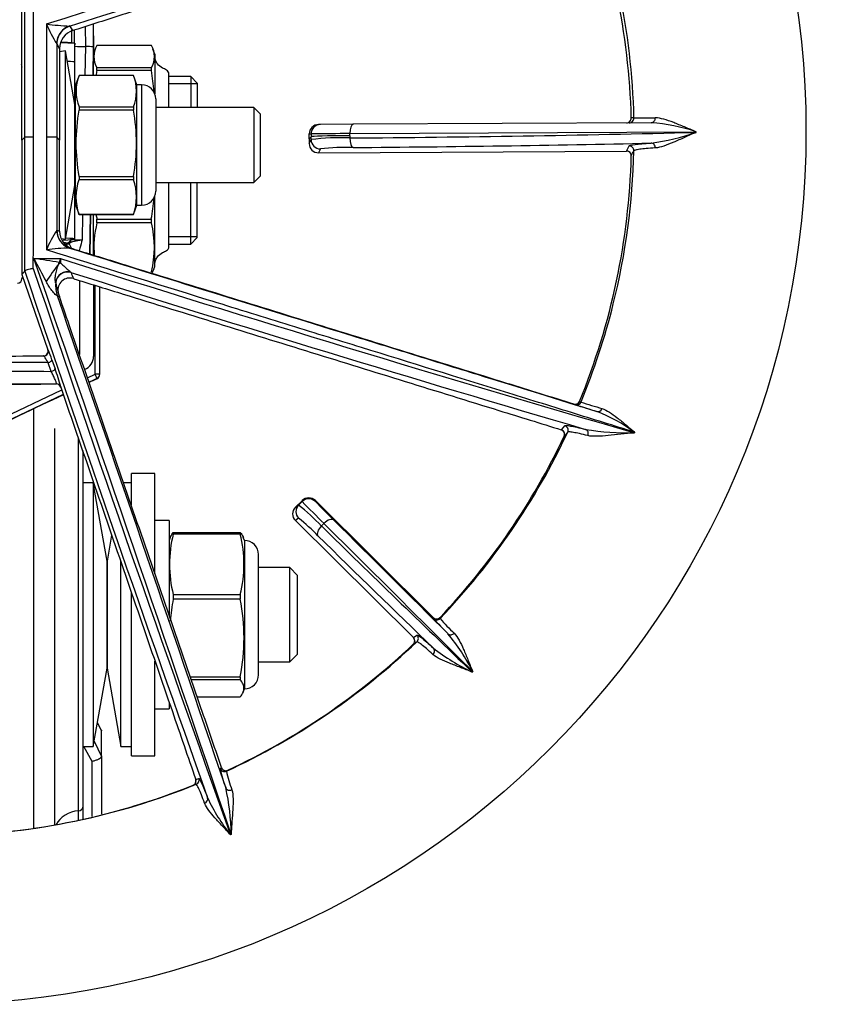
# Model space of a CAD drawing. Units: millimetres. Extents: x -26 to 420, y 0 to 522.
# Drawn here: x 357 to 366, y 125 to 136 of the extents above; entities that cross this region are included whole.
import ezdxf
from ezdxf.enums import TextEntityAlignment as Align

# ---------------------------------------------------------------- set-up
doc = ezdxf.new("R2010")
doc.units = ezdxf.units.MM
for name, color, linetype in [('2001110', 7, 'Continuous'), ('2001111', 7, 'Continuous'), ('2001112', 7, 'Continuous'), ('2001514', 7, 'Continuous'), ('2002213', 7, 'Continuous'), ('2003713', 7, 'Continuous'), ('2008634-2', 7, 'Continuous'), ('2009097-4', 7, 'Continuous'), ('2009098-1', 7, 'Continuous'), ('2009598', 7, 'Continuous'), ('22293-4', 7, 'Continuous'), ('44512-5', 7, 'Continuous'), ('44567-1', 7, 'Continuous'), ('62008', 7, 'Continuous'), ('62116', 7, 'Continuous'), ('63167', 7, 'Continuous'), ('Drawing', 7, 'Continuous')]:
    doc.layers.add(name, color=color, linetype=linetype)
doc.styles.add('SEACAD_arial_ttf', font='txt')
doc.styles.add('SEACAD_Solid_Edge_ANSI1_Symbols', font='semeca1.ttf')
doc.dimstyles.new('ISO', dxfattribs={"dimtxt": 3.5, "dimasz": 3.5, "dimexe": 1.75, "dimexo": 0, "dimgap": 1.75, "dimtad": 1, "dimdec": 0, "dimlfac": 10, "dimdsep": 46, "dimtxsty": 'SEACAD_arial_ttf', "dimblk1": '_SE_FILLED', "dimblk2": '_SE_FILLED', "dimsah": 1, "dimcen": 1.75, "dimazin": 0, "dimtfac": 1, "dimtdec": 0, "dimtmove": 0, "dimatfit": 3, "dimfxl": 0, "dimtolj": 1, "dimarcsym": 0})

# ---------------------------------------------------------------- blocks, each defined once
blk = doc.blocks.new('SE3')
at = {"layer": '2001110', "color": 7, "linetype": 'Continuous'}
for p, q in [((357.674, 135.093), (357.638, 134.993)), ((358.252, 135.092), (357.674, 135.092)), ((358.288, 134.993), (358.252, 135.093)), ((357.638, 133.713), (357.638, 134.993)), ((358.288, 133.713), (358.288, 134.993)), ((358.338, 134.993), (358.288, 134.993)), ((358.338, 134.993), (358.338, 133.713)), ((358.488, 134.843), (358.488, 133.863)), ((357.674, 134.758), (357.674, 134.723)), ((357.674, 134.758), (358.252, 134.758)), ((358.252, 134.723), (357.674, 134.723)), ((358.252, 134.758), (358.252, 134.723)), ((357.674, 134.02), (358.252, 134.02)), ((357.674, 134.02), (357.674, 133.984)), ((358.252, 133.984), (357.674, 133.984)), ((358.252, 134.02), (358.252, 133.984)), ((357.638, 133.713), (357.674, 133.614)), ((358.252, 133.614), (358.288, 133.713)), ((358.288, 133.713), (358.338, 133.713)), ((357.674, 133.615), (357.674, 133.614)), ((357.674, 133.615), (358.252, 133.615)), ((358.252, 133.614), (357.674, 133.614)), ((358.252, 133.615), (358.252, 133.614))]:
    blk.add_line(p, q, dxfattribs=at)
for centre, radius, start, end in [((358.089, 134.925), 0.447, 158.0399, 201.9601), ((357.837, 134.925), 0.447, 338.0399, 21.9601), ((358.338, 134.843), 0.15, 0, 90), ((359.564, 134.372), 1.923, 169.4596, 190.5404), ((356.361, 134.372), 1.923, 349.4596, 10.5404), ((358.182, 133.8), 0.541, 160.0535, 199.9465), ((357.743, 133.8), 0.541, 340.0535, 19.9465), ((358.338, 133.863), 0.15, 270, 360)]:
    blk.add_arc(centre, radius, start, end, dxfattribs=at)
at = {"layer": '2001111', "color": 7, "linetype": 'Continuous'}
for p, q in [((359.911, 129.864), (359.58, 129.864)), ((359.911, 128.864), (359.911, 129.864)), ((359.993, 129.782), (359.911, 129.864)), ((359.993, 128.946), (359.993, 129.782)), ((359.58, 128.864), (359.911, 128.864)), ((359.911, 128.864), (359.993, 128.946))]:
    blk.add_line(p, q, dxfattribs=at)
at = {"layer": '2001112', "color": 7, "linetype": 'Continuous'}
for p, q in [((358.675, 130.237), (359.386, 130.237)), ((358.675, 130.237), (358.675, 130.221)), ((359.386, 130.221), (358.675, 130.221)), ((359.386, 130.237), (359.386, 130.221)), ((358.642, 130.185), (358.63, 130.152)), ((359.43, 130.152), (359.418, 130.185)), ((359.43, 130.152), (359.43, 128.576)), ((359.58, 128.726), (359.58, 130.002)), ((358.675, 129.577), (358.675, 129.529)), ((358.675, 129.577), (359.386, 129.577)), ((359.386, 129.577), (359.386, 129.529)), ((359.386, 129.529), (358.675, 129.529)), ((358.855, 128.705), (359.386, 128.705)), ((359.386, 128.672), (358.867, 128.672)), ((359.386, 128.705), (359.386, 128.672)), ((359.418, 128.544), (359.43, 128.576)), ((358.929, 128.492), (359.386, 128.492))]:
    blk.add_line(p, q, dxfattribs=at)
for centre, radius, start, end in [((359.963, 129.899), 1.328, 165.9745, 194.0255), ((358.097, 129.899), 1.328, 345.9745, 14.0255), ((359.43, 130.002), 0.15, 0, 90), ((360.796, 129.117), 2.161, 169.011, 175.2195), ((357.265, 129.117), 2.161, 349.011, 10.989), ((359.43, 128.726), 0.15, 270, 360)]:
    blk.add_arc(centre, radius, start, end, dxfattribs=at)
for points, knots in [([(358.641, 130.182), (358.642, 130.185), (358.644, 130.189), (358.652, 130.207), (358.662, 130.222), (358.675, 130.237)], [0.696838, 0.696838, 0.696838, 0.696838, 0.75, 0.75, 1, 1, 1, 1]), ([(359.386, 130.237), (359.398, 130.222), (359.409, 130.207), (359.417, 130.189), (359.418, 130.185), (359.419, 130.182)], [0, 0, 0, 0, 0.25, 0.25, 0.3032448, 0.3032448, 0.3032448, 0.3032448]), ([(359.386, 128.492), (359.398, 128.507), (359.409, 128.522), (359.422, 128.552), (359.429, 128.582), (359.422, 128.612), (359.409, 128.642), (359.398, 128.657), (359.386, 128.672)], [0, 0, 0, 0, 0.25, 0.25, 0.5, 0.75, 0.75, 1, 1, 1, 1])]:
    blk.add_open_spline(points, degree=3, knots=knots, dxfattribs=at)
at = {"layer": '2001514', "color": 7, "linetype": 'Continuous'}
for p, q in [((358.23, 130.532), (358.23, 130.864)), ((358.48, 130.864), (358.23, 130.864)), ((358.48, 129.798), (358.48, 130.864)), ((358.23, 127.864), (358.23, 129.6)), ((358.48, 127.864), (358.48, 128.872)), ((358.23, 127.864), (358.48, 127.864))]:
    blk.add_line(p, q, dxfattribs=at)
at = {"layer": '2002213', "color": 7, "linetype": 'Continuous'}
for p, q in [((357.825, 130.764), (357.713, 130.764)), ((357.825, 130.764), (357.825, 127.964)), ((357.972, 129.932), (357.825, 130.764)), ((358.23, 130.764), (358.147, 130.764)), ((358.02, 130.209), (357.972, 129.932)), ((357.972, 129.932), (357.972, 128.797)), ((357.972, 128.797), (357.972, 129.932)), ((358.118, 127.964), (358.118, 129.93)), ((357.825, 127.964), (357.972, 128.797)), ((357.972, 128.797), (358.118, 127.964)), ((357.713, 127.964), (357.825, 127.964)), ((358.118, 127.964), (358.23, 127.964))]:
    blk.add_line(p, q, dxfattribs=at)
at = {"layer": '2003713', "color": 7, "linetype": 'Continuous'}
for p, q in [((357.638, 134.753), (357.63, 134.753)), ((359.53, 134.753), (358.488, 134.753)), ((359.53, 134.753), (359.53, 133.953)), ((359.598, 134.685), (359.53, 134.753)), ((359.598, 134.685), (359.598, 134.022)), ((359.53, 133.953), (359.598, 134.022)), ((357.63, 133.953), (357.638, 133.953)), ((358.488, 133.953), (359.53, 133.953))]:
    blk.add_line(p, q, dxfattribs=at)
at = {"layer": '2008634-2', "color": 7, "linetype": 'Continuous'}
for p, q in [((357.068, 134.403), (357.068, 135.837)), ((357.579, 135.617), (357.574, 135.617)), ((357.607, 135.568), (357.579, 135.617)), ((357.607, 135.568), (357.607, 135.568)), ((357.437, 135.429), (357.439, 135.426)), ((357.439, 135.426), (357.468, 135.375)), ((357.468, 135.375), (357.468, 135.377)), ((357.468, 135.375), (357.468, 134.406)), ((363.538, 134.64), (363.538, 134.64)), ((363.566, 134.64), (363.538, 134.64)), ((360.218, 134.571), (360.218, 134.571)), ((360.238, 134.571), (360.218, 134.571)), ((360.586, 134.573), (360.238, 134.571)), ((360.55, 134.474), (364.227, 134.494)), ((363.749, 134.59), (360.586, 134.573)), ((364.227, 134.488), (364.227, 134.494)), ((357.068, 134.403), (357.1, 134.436)), ((357.068, 134.403), (357.068, 132.978)), ((357.468, 134.406), (357.437, 134.436)), ((357.468, 133.439), (357.468, 134.406)), ((360.118, 134.471), (360.138, 134.471)), ((360.118, 134.47), (360.118, 134.471)), ((360.118, 134.42), (360.118, 134.47)), ((360.118, 134.42), (360.138, 134.441)), ((360.118, 134.42), (360.118, 134.371)), ((360.118, 134.37), (360.138, 134.411)), ((360.138, 134.471), (360.138, 134.441)), ((360.138, 134.411), (360.138, 134.441)), ((360.55, 134.451), (360.55, 134.474)), ((360.55, 134.451), (360.55, 134.428)), ((360.118, 134.371), (360.118, 134.37)), ((360.238, 134.311), (360.218, 134.271)), ((360.218, 134.271), (363.488, 134.289)), ((363.488, 134.289), (363.489, 134.289)), ((363.489, 134.289), (363.516, 134.343)), ((363.489, 134.289), (363.489, 134.289)), ((363.489, 134.289), (363.489, 134.289)), ((360.218, 134.271), (360.218, 134.271)), ((363.538, 134.238), (363.538, 134.238)), ((357.437, 133.445), (357.439, 133.447)), ((357.439, 133.447), (357.468, 133.439)), ((357.468, 133.439), (357.468, 133.438)), ((357.579, 133.257), (357.574, 133.258)), ((357.607, 133.249), (357.579, 133.257)), ((357.607, 133.249), (357.607, 133.249)), ((357.195, 133.148), (357.477, 133.148)), ((357.461, 133.093), (357.463, 133.107)), ((357.068, 132.978), (357.097, 133.012)), ((357.068, 132.978), (357.343, 132.179)), ((357.097, 133.012), (357.097, 133.012)), ((357.589, 133), (357.589, 132.999)), ((357.589, 132.999), (357.59, 132.998)), ((357.589, 132.999), (357.589, 132.999)), ((357.614, 132.934), (357.612, 132.934)), ((357.427, 132.889), (357.426, 132.89)), ((357.426, 132.89), (357.426, 132.889)), ((357.426, 132.889), (357.426, 132.889)), ((357.444, 132.75), (357.443, 132.75)), ((357.445, 132.747), (357.444, 132.75)), ((357.465, 132.747), (357.453, 132.791)), ((357.453, 132.791), (357.453, 132.791)), ((357.465, 132.747), (357.465, 132.744)), ((357.299, 132.113), (357.296, 132.113)), ((357.343, 132.179), (357.343, 132.179)), ((357.343, 132.179), (357.346, 132.179)), ((357.378, 131.946), (357.345, 132.041)), ((357.386, 132.071), (357.419, 131.976)), ((357.432, 131.815), (357.433, 131.817)), ((357.432, 131.815), (357.432, 131.815)), ((357.48, 131.783), (357.479, 131.781)), ((357.479, 131.781), (357.48, 131.781)), ((362.943, 131.595), (362.928, 131.601)), ((362.928, 131.601), (362.928, 131.601)), ((362.928, 131.601), (362.928, 131.601)), ((362.928, 131.601), (362.928, 131.601)), ((362.948, 131.599), (362.948, 131.599)), ((362.989, 131.63), (363.004, 131.624)), ((362.796, 131.329), (362.833, 131.371)), ((362.795, 131.328), (362.796, 131.328)), ((362.796, 131.328), (362.796, 131.329)), ((362.796, 131.329), (362.796, 131.329)), ((362.863, 131.303), (362.826, 131.26)), ((363.574, 131.303), (363.571, 131.296)), ((359.971, 130.504), (360.006, 130.529)), ((360.042, 130.575), (359.972, 130.505)), ((360.006, 130.529), (360.043, 130.565)), ((360.043, 130.576), (360.042, 130.575)), ((360.043, 130.565), (360.043, 130.576)), ((361.436, 129.334), (360.184, 130.576)), ((360.184, 130.576), (360.184, 130.566)), ((360.184, 130.576), (360.184, 130.576)), ((359.972, 130.505), (359.971, 130.504)), ((360.006, 130.388), (359.972, 130.364)), ((359.972, 130.364), (361.224, 129.122)), ((359.972, 130.364), (359.972, 130.364)), ((360.275, 130.333), (360.248, 130.307)), ((361.436, 129.334), (361.436, 129.334)), ((361.436, 129.333), (361.436, 129.334)), ((361.436, 129.322), (361.436, 129.334)), ((361.224, 129.122), (361.262, 129.148)), ((361.224, 129.122), (361.224, 129.121)), ((361.224, 129.121), (361.224, 129.122)), ((361.224, 129.122), (361.224, 129.122)), ((361.238, 129.083), (361.236, 129.074)), ((361.854, 128.76), (361.849, 128.755)), ((359.171, 127.731), (359.187, 127.741)), ((359.187, 127.741), (359.187, 127.741)), ((359.187, 127.741), (359.187, 127.741)), ((359.187, 127.741), (359.187, 127.741)), ((359.212, 127.713), (359.211, 127.713)), ((358.913, 127.614), (358.913, 127.613)), ((358.913, 127.613), (358.914, 127.614)), ((358.914, 127.614), (358.947, 127.625)), ((358.914, 127.614), (358.914, 127.614)), ((358.91, 127.576), (358.907, 127.57)), ((359.289, 127.028), (359.282, 127.026))]:
    blk.add_line(p, q, dxfattribs=at)
for centre, radius, start, end in [((277.169, 391.584), 268.204, 287.39027, 288.79374), ((277.193, 391.814), 268.511, 287.41917, 288.67534), ((-162.926, 134.151), 520.026, 0.03134, 0.18848), ((-152.917, 134.162), 510.109, 0.03096, 0.18807), ((1010.749, 134.239), 653.422, 179.877233, 179.982602), ((358.369, 136.039), 1.114, 201.0348, 213.2285), ((357.677, 138.093), 2.479, 261.9256, 267.625), ((357.669, 135.377), 0.201, 107.798, 179.8943), ((894.884, 134.348), 537.447, 179.88504, 179.99062), ((363.558, 177.502), 42.862, 270.0102, 270.3142), ((360.218, 134.47), 0.1, 90.2795, 179.7262), ((363.579, 132.502), 2.095, 71.992, 85.3476), ((-159.62, 134.717), 516.72, 359.81095, 359.96877), ((-149.709, 134.71), 506.9, 359.81137, 359.96915), ((1007.173, 134.634), 649.846, 180.017324, 180.123087), ((892.504, 134.523), 535.066, 180.00931, 180.11521), ((360.642, 97.62), 36.854, 90.1424, 90.7826), ((360.455, 131.801), 2.629, 87.9228, 96.9139), ((358.937, 348.406), 213.984, 270.43187, 271.41648), ((363.452, 136.667), 2.313, 277.3727, 289.5656), ((360.217, 134.37), 0.0995, 180.361, 270.2792), ((360.51, 132.133), 2.195, 88.0086, 97.1224), ((358.857, 358.962), 224.642, 270.44112, 271.24791), ((363.489, 134.239), 0.05, 25.9436, 89.7187), ((327.754, 152.613), 40.226, 332.8198, 332.9053), ((363.515, 134.255), 0.0189, 11.0816, 48.709), ((363.507, 134.243), 0.0311, 350.8784, 31.3062), ((358.236, 132.897), 0.969, 145.5538, 159.3961), ((357.666, 133.439), 0.198, 180.2535, 252.7669), ((357.589, 131.565), 1.693, 90.5045, 98.8443), ((-376.556, -121.23), 776.595, 18.643318, 19.120509), ((452.034, 183.182), 107.228, 207.81485, 207.96307), ((352.081, 99.44), 34.094, 80.9176, 81.3729), ((358.155, 132.901), 0.722, 159.9733, 163.458), ((434.783, 376.58), 255.412, 252.38173, 253.81058), ((358.489, 133.166), 1.013, 180.9817, 183.4776), ((705.349, 250.846), 367.551, 198.69391, 199.68684), ((737.26, 261.848), 401.4, 198.7213, 199.56645), ((357.575, 132.815), 0.125, 72.7757, 191.2022), ((441.373, 397.888), 277.824, 252.44785, 253.62583), ((357.98, 133.108), 0.405, 195.7201, 205.4537), ((357.943, 132.973), 0.523, 189.2636, 200.4119), ((-366.616, -117.965), 766.238, 18.686275, 19.099052), ((357.459, 132.777), 0.0338, 245.9613, 281.1105), ((356.09, 597.122), 465.011, 270.00346, 270.149), ((357.296, 132.163), 0.0498, 270.1896, 18.8334), ((356.447, 131.785), 0.982, 16.9518, 23.63), ((355.926, -474.714), 606.757, 89.865954, 89.981885), ((355.919, -547.51), 679.457, 89.87693, 89.983225), ((355.044, 131.112), 2.527, 15.4038, 19.9865), ((356.083, 623.701), 491.886, 270.00405, 270.15726), ((356.089, 654.983), 523.17, 270.00318, 270.14711), ((357.432, 131.765), 0.0497, 19.0526, 90.125), ((362.943, 131.648), 0.0496, 253.9853, 276.2266), ((370.386, 154.986), 24.547, 252.3505, 252.9089), ((368.508, 148.873), 18.107, 252.3045, 253.0431), ((362.485, 129.798), 1.857, 54.124, 68.3139), ((362.781, 131.28), 0.05, 13.4168, 72.2071), ((363.498, 133.955), 2.66, 260.3537, 271.5763), ((358.671, 128.835), 2.156, 43.0278, 51.7635), ((360.113, 130.505), 0.1, 45.2364, 134.9076), ((360.113, 130.495), 0.1, 45.3247, 134.9922), ((377.203, 147.501), 24.11, 224.6237, 225.4036), ((367.698, 137.84), 10.458, 224.0682, 225.5896), ((360.041, 130.434), 0.0993, 135.1408, 225.1695), ((358.907, 128.98), 1.786, 43.1162, 52.0438), ((-512.25, -747.175), 1237.465, 45.059934, 45.163154), ((-588.733, -824.081), 1346.027, 45.087906, 45.160663), ((510.778, 284.128), 215.222, 225.61945, 226.21301), ((519.901, 293.423), 228.347, 225.62668, 226.0556), ((361.471, 129.369), 0.05, 225.3249, 253.663), ((361.471, 129.369), 0.05, 225.3343, 234.9337), ((361.471, 129.358), 0.05, 225.3249, 316.3311), ((363.93, 131.587), 3.368, 222.2423, 226.0169), ((361.471, 129.369), 0.05, 253.663, 316.5423), ((361.468, 129.35), 0.0307, 249.494, 274.9243), ((361.472, 129.366), 0.0464, 267.3685, 318.1539), ((359.539, 129.251), 1.97, 2.1062, 2.443), ((364.193, 131.763), 3.629, 222.2596, 225.6783), ((359.995, 127.831), 2.078, 26.5486, 39.8472), ((348.971, 146.96), 21.699, 304.3743, 304.4969), ((361.188, 129.086), 0.05, 359.5189, 44.7078), ((362.808, 130.772), 2.233, 232.1168, 244.5677), ((360.477, 128.004), 1.334, 191.7911, 200.9319), ((359.234, 127.757), 0.05, 199.2117, 219.0364), ((359.229, 127.753), 0.0438, 212.127, 245.6246), ((357.636, 130.233), 2.995, 302.3528, 302.7091), ((360.732, 128.024), 1.527, 192.1537, 199.9472), ((358.866, 127.597), 0.05, 345.2546, 18.5758), ((354.219, 141.285), 14.505, 288.7646, 288.9043), ((356.959, 127.012), 2.33, 0.3974, 12.7675), ((360.837, 128.261), 1.986, 205.0917, 218.4538)]:
    blk.add_arc(centre, radius, start, end, dxfattribs=at)
blk.add_ellipse((356.118, 134.5), major_axis=(9.275, 0), ratio=0.999848, dxfattribs=at)
for centre, major_axis, ratio, start_param, end_param in [((356.118, 134.439), (7.423, 0), 0.999848, 0.027095, 0.388156), ((356.118, 134.439), (7.423, 0), 0.999848, 0.027089, 0.388163), ((356.118, 134.466), (7.45, 0), 0.999848, 0.023401, 0.391468), ((357.634, 135.426), (-0.023, 0.199), 0.98316, 0.515256, 1.443275), ((357.638, 135.426), (-0.173, -0.1), 0.999389, 4.491943, 5.391617), ((357.634, 135.426), (-0.023, 0.199), 0.98316, 0.187795, 0.515256), ((357.638, 135.426), (-0.173, -0.1), 0.999389, 5.391617, 5.75877), ((363.488, 134.639), (0.0003, -0.05), 0.999856, 0, 1.592672), ((363.488, 134.639), (0.0003, -0.05), 0.999839, 0.000015, 1.592086), ((363.516, 134.639), (0.0003, -0.05), 0.99984, 0.000015, 1.5884), ((363.749, 134.64), (0.0003, -0.05), 0.886178, 0, 1.57624), ((360.238, 134.471), (-0.0005, 0.1), 0.999848, 0.000015, 1.56505), ((360.587, 134.473), (-0.0005, 0.1), 0.366322, 0, 1.554438), ((357.2, 134.436), (-0.1, 0), 0.017452, 4.801226, 6.265732), ((357.337, 134.436), (-0.1, 0), 0.017452, 3.159046, 4.812541), ((360.788, 134.441), (-0.65, 0), 0.017452, 5.08748, 6.265732), ((360.238, 134.411), (0.0894, -0.0448), 0.999242, 3.606375, 5.17141), ((360.587, 134.426), (0.0008, -0.1), 0.366277, 4.691233, 6.245671), ((356.118, 134.466), (7.45, 0), 0.999848, 6.038989, 6.259784), ((363.488, 134.239), (-0.045, -0.0218), 0.999243, 3.350698, 4.25534), ((363.488, 134.239), (-0.0444, 0.0229), 0.999234, 3.590225, 5.182296), ((363.516, 134.293), (-0.0445, 0.0228), 0.999235, 3.592416, 5.180801), ((363.749, 134.323), (-0.0031, 0.0499), 0.885727, 4.631694, 6.207934), ((356.118, 134.439), (7.423, 0), 0.999848, 5.895029, 6.25609), ((356.118, 134.439), (7.423, 0), 0.999848, 5.895023, 6.256097), ((363.488, 134.239), (-0.045, -0.0218), 0.999243, 3.141281, 3.350698), ((357.638, 133.448), (-0.051, -0.193), 0.999838, 4.972907, 6.000212), ((357.634, 133.449), (-0.058, -0.191), 0.981823, 5.023586, 5.768469), ((357.634, 133.449), (-0.058, -0.191), 0.981823, 5.768469, 6.279066), ((357.638, 133.448), (-0.051, -0.193), 0.999838, 6.000212, 6.239734), ((357.433, 132.998), (-0.206, -0.283), 0.098056, 4.443699, 5.126177), ((357.451, 133.059), (0.118, 0.041), 0.232099, 1.231702, 1.405746), ((357.45, 133.07), (0.124, -0.014), 0.303903, 1.370023, 1.496603), ((357.551, 132.88), (-0.0839, -0.0926), 0.996607, 3.568268, 5.373828), ((357.55, 132.881), (-0.095, -0.0813), 0.99438, 3.693118, 5.502453), ((357.55, 132.881), (-0.0945, -0.0818), 0.992326, 3.687341, 5.498574), ((357.551, 132.879), (-0.12, -0.035), 0.999154, 4.117288, 5.920006), ((357.774, 132.865), (-0.321, -0.139), 0.987027, 5.800585, 6.21014), ((357.774, 132.866), (-0.312, -0.158), 0.985582, 5.74059, 6.149799), ((357.776, 132.862), (-0.122, -0.328), 0.999885, 4.989392, 5.402393), ((356.118, 134.466), (7.45, 0), 0.999848, 5.891718, 6.038989), ((357.299, 132.163), (0.0001, -0.05), 0.999706, 0.000002, 1.891989), ((357.339, 132.055), (0.0473, 0.0163), 0.313453, 4.750627, 6.258955), ((357.371, 131.96), (0.0473, 0.0163), 0.313666, 4.749015, 6.258953), ((357.433, 131.767), (-0.047, 0.0169), 0.999313, 3.811395, 5.055386), ((362.943, 131.649), (-0.0182, -0.0466), 0.999941, 0.071992, 0.479821), ((362.958, 131.643), (-0.0182, -0.0466), 0.999942, 0.072344, 1.551555), ((362.943, 131.649), (-0.0182, -0.0466), 0.999941, 0.479821, 1.554507), ((363.186, 131.571), (-0.0149, -0.0477), 0.882802, 0.001661, 1.48448), ((362.818, 131.324), (0.0378, -0.0327), 0.999315, 0.274724, 1.972627), ((356.118, 134.439), (7.423, 0), 0.999848, 5.524885, 5.84051), ((356.118, 134.439), (7.423, 0), 0.999848, 5.524878, 5.840517), ((356.118, 134.466), (7.45, 0), 0.999848, 5.521191, 5.844634), ((362.78, 131.281), (0.0377, -0.0328), 0.999314, 0.912151, 1.974675), ((362.78, 131.281), (-0.0486, -0.0116), 0.999207, 3.181013, 4.167909), ((362.78, 131.281), (0.0377, -0.0328), 0.999314, 0.272657, 0.912151), ((362.78, 131.281), (-0.0486, -0.0116), 0.999207, 3.142167, 3.181013), ((363.037, 131.285), (-0.0121, -0.0485), 0.891558, 1.395034, 3.066314), ((360.077, 130.458), (-0.0577, 0.0817), 0.999546, 0.170454, 1.735472), ((360.309, 130.298), (0.0705, 0.0709), 0.495098, 0.005805, 1.560242), ((360.282, 130.271), (0.0699, 0.0715), 0.495008, 1.552944, 3.107381), ((361.471, 129.369), (0.0286, 0.041), 0.999557, 2.971405, 3.13884), ((361.626, 129.198), (-0.0355, -0.0352), 0.891829, 0.011149, 1.587388), ((356.118, 134.466), (7.45, 0), 0.999848, 5.144719, 5.474388), ((361.188, 129.087), (0.0282, -0.0413), 0.999544, 0.158937, 0.716769), ((361.188, 129.087), (0.0282, -0.0413), 0.999544, 0.716769, 1.751009), ((361.188, 129.087), (-0.05, 0.0005), 0.999124, 3.141884, 3.931142), ((361.188, 129.087), (-0.05, 0.0005), 0.999124, 3.077356, 3.141884), ((361.227, 129.113), (0.0283, -0.0412), 0.999544, 0.160486, 1.748871), ((356.118, 134.439), (7.423, 0), 0.999848, 5.14872, 5.470694), ((356.118, 134.439), (7.423, 0), 0.999848, 5.148713, 5.470701), ((361.402, 128.974), (-0.0334, -0.0372), 0.891511, 1.499697, 3.075937), ((359.218, 127.748), (-0.0268, 0.0422), 0.999928, 1.339984, 3.00775), ((359.234, 127.757), (-0.0271, 0.042), 0.999927, 1.333736, 2.106936), ((359.234, 127.757), (0.0388, 0.0316), 0.999411, 2.79316, 3.139852), ((359.234, 127.757), (-0.0271, 0.042), 0.999927, 2.106936, 3.005494), ((358.866, 127.598), (0.0161, -0.0473), 0.999735, 0.628419, 1.56728), ((358.866, 127.598), (-0.0484, 0.0127), 0.999122, 3.141569, 3.722775), ((358.9, 127.609), (0.0162, -0.0473), 0.999735, 0.055659, 1.564843), ((356.118, 134.466), (7.45, 0), 0.999848, 4.73579, 5.097769), ((356.118, 134.439), (7.423, 0), 0.999848, 4.739478, 5.094363), ((356.118, 134.439), (7.423, 0), 0.999848, 4.977561, 5.094356), ((358.866, 127.598), (0.0161, -0.0473), 0.999735, 0.054691, 0.628419), ((358.866, 127.598), (-0.0484, 0.0127), 0.999122, 2.927526, 3.141569), ((359.278, 127.544), (-0.0476, -0.0153), 0.896309, 0.026416, 1.671435), ((358.992, 127.403), (0.0466, 0.018), 0.889663, 4.724469, 6.232781)]:
    blk.add_ellipse(centre, major_axis=major_axis, ratio=ratio, start_param=start_param, end_param=end_param, dxfattribs=at)
for points, knots in [([(362.928, 137.276), (362.691, 137.2), (362.454, 137.124), (361.544, 136.832), (360.869, 136.615), (359.857, 136.29), (359.52, 136.182), (358.844, 135.965), (358.507, 135.856), (358, 135.694), (357.83, 135.639), (357.643, 135.579), (357.625, 135.574), (357.607, 135.568)], [0, 0, 0, 0, 0.133527, 0.133527, 0.514157, 0.514157, 0.704473, 0.704473, 0.894788, 0.894788, 0.989945, 0.989945, 1, 1, 1, 1]), ([(364.227, 134.494), (364.205, 134.503), (364.184, 134.512), (364.143, 134.528), (364.122, 134.537), (364.063, 134.561), (364.025, 134.577), (363.952, 134.605), (363.917, 134.617), (363.852, 134.635), (363.822, 134.641), (363.793, 134.641)], [0, 0, 0, 0, 0.125, 0.125, 0.25, 0.25, 0.5, 0.5, 0.75, 0.75, 1, 1, 1, 1]), ([(364.227, 134.488), (364.205, 134.478), (364.184, 134.469), (364.143, 134.451), (364.122, 134.442), (364.063, 134.415), (364.025, 134.398), (363.952, 134.367), (363.917, 134.353), (363.852, 134.331), (363.822, 134.324), (363.793, 134.322)], [0, 0, 0, 0, 0.125, 0.125, 0.25, 0.25, 0.5, 0.5, 0.75, 0.75, 1, 1, 1, 1]), ([(363.516, 134.343), (363.519, 134.348), (363.54, 134.353), (363.598, 134.361), (363.622, 134.364), (363.679, 134.369), (363.712, 134.371), (363.749, 134.373)], [0, 0, 0, 0, 0.5, 0.5, 0.75, 0.75, 1, 1, 1, 1]), ([(363.793, 134.322), (363.757, 134.32), (363.725, 134.317), (363.67, 134.312), (363.647, 134.31), (363.608, 134.305), (363.594, 134.302), (363.573, 134.297), (363.567, 134.294), (363.566, 134.291)], [0, 0, 0, 0, 0.25, 0.25, 0.5, 0.5, 0.75, 0.75, 1, 1, 1, 1]), ([(363.574, 131.303), (363.357, 131.37), (363.133, 131.439), (362.787, 131.547), (362.67, 131.583), (362.433, 131.656), (362.313, 131.693), (361.708, 131.881), (361.201, 132.038), (360.541, 132.243), (360.407, 132.284), (360.138, 132.368), (360.001, 132.41), (359.591, 132.537), (359.315, 132.623), (358.479, 132.882), (357.909, 133.058), (357.329, 133.238)], [0, 0, 0, 0, 0.125, 0.125, 0.1875, 0.1875, 0.25, 0.25, 0.5, 0.5, 0.5625, 0.5625, 0.625, 0.625, 0.75, 0.75, 1, 1, 1, 1]), ([(357.574, 133.258), (358.088, 133.099), (358.591, 132.943), (359.574, 132.638), (360.055, 132.489), (360.761, 132.271), (360.994, 132.199), (361.338, 132.092), (361.452, 132.056), (361.679, 131.986), (361.791, 131.952), (362.344, 131.78), (362.768, 131.649), (363.172, 131.523)], [0, 0, 0, 0, 0.25, 0.25, 0.5, 0.5, 0.625, 0.625, 0.6875, 0.6875, 0.75, 0.75, 1, 1, 1, 1]), ([(362.928, 131.601), (362.691, 131.674), (362.454, 131.748), (361.544, 132.03), (360.869, 132.239), (359.857, 132.552), (359.52, 132.657), (358.844, 132.866), (358.507, 132.97), (358, 133.128), (357.83, 133.18), (357.643, 133.238), (357.625, 133.244), (357.607, 133.249)], [0, 0, 0, 0, 0.133527, 0.133527, 0.514157, 0.514157, 0.704473, 0.704473, 0.894788, 0.894788, 0.989945, 0.989945, 1, 1, 1, 1]), ([(357.189, 133.041), (357.183, 133.04), (357.176, 133.039), (357.165, 133.037), (357.159, 133.036), (357.143, 133.032), (357.133, 133.029), (357.116, 133.024), (357.109, 133.021), (357.1, 133.016), (357.098, 133.014), (357.097, 133.012)], [0, 0, 0, 0, 0.125, 0.125, 0.25, 0.25, 0.5, 0.5, 0.75, 0.75, 1, 1, 1, 1]), ([(357.426, 132.889), (357.425, 132.889), (357.425, 132.891), (357.423, 132.896), (357.423, 132.899), (357.421, 132.911), (357.42, 132.921), (357.421, 132.939), (357.421, 132.949), (357.424, 132.967), (357.425, 132.977), (357.431, 133.005), (357.436, 133.023), (357.447, 133.059), (357.453, 133.076), (357.461, 133.093)], [0, 0, 0, 0, 0.0625, 0.0625, 0.125, 0.125, 0.25, 0.25, 0.375, 0.375, 0.5, 0.5, 0.75, 0.75, 1, 1, 1, 1]), ([(357.482, 133.099), (357.491, 133.088), (357.501, 133.078), (357.521, 133.059), (357.532, 133.05), (357.552, 133.032), (357.563, 133.023), (357.576, 133.011), (357.58, 133.008), (357.587, 133.002), (357.589, 133), (357.589, 133)], [0, 0, 0, 0, 0.25, 0.25, 0.5, 0.5, 0.75, 0.75, 0.875, 0.875, 1, 1, 1, 1]), ([(357.614, 132.934), (357.624, 132.931), (357.633, 132.928), (357.81, 132.873), (357.977, 132.821), (358.478, 132.666), (358.811, 132.563), (359.476, 132.356), (359.808, 132.253), (360.805, 131.945), (361.469, 131.739), (362.354, 131.465), (362.575, 131.397), (362.795, 131.328)], [0, 0, 0, 0, 0.005571, 0.005571, 0.101831, 0.101831, 0.294353, 0.294353, 0.486875, 0.486875, 0.871919, 0.871919, 1, 1, 1, 1]), ([(357.443, 132.75), (357.443, 132.751), (357.441, 132.752), (357.433, 132.756), (357.428, 132.76), (357.416, 132.771), (357.409, 132.778), (357.397, 132.792), (357.391, 132.799), (357.374, 132.822), (357.364, 132.838), (357.343, 132.87), (357.334, 132.886), (357.325, 132.903)], [0, 0, 0, 0, 0.125, 0.125, 0.25, 0.25, 0.375, 0.375, 0.5, 0.5, 0.75, 0.75, 1, 1, 1, 1]), ([(359.187, 127.741), (359.109, 127.967), (359.031, 128.193), (358.726, 129.08), (358.499, 129.741), (358.158, 130.733), (358.044, 131.064), (357.816, 131.726), (357.702, 132.057), (357.547, 132.507), (357.506, 132.626), (357.465, 132.744)], [0, 0, 0, 0, 0.135561, 0.135561, 0.532314, 0.532314, 0.730691, 0.730691, 0.929068, 0.929068, 1, 1, 1, 1]), ([(357.345, 132.041), (357.34, 132.051), (357.335, 132.06), (357.325, 132.077), (357.32, 132.085), (357.312, 132.098), (357.308, 132.103), (357.302, 132.111), (357.3, 132.113), (357.299, 132.113)], [0, 0, 0, 0, 0.25, 0.25, 0.5, 0.5, 0.75, 0.75, 1, 1, 1, 1]), ([(357.433, 131.817), (357.434, 131.818), (357.434, 131.819), (357.434, 131.823), (357.433, 131.826), (357.429, 131.838), (357.425, 131.849), (357.414, 131.875), (357.407, 131.889), (357.393, 131.918), (357.386, 131.932), (357.378, 131.946)], [0, 0, 0, 0, 0.125, 0.125, 0.25, 0.25, 0.5, 0.5, 0.75, 0.75, 1, 1, 1, 1]), ([(357.48, 131.781), (357.528, 131.64), (357.577, 131.498), (357.741, 131.021), (357.857, 130.685), (358.203, 129.678), (358.434, 129.006), (358.748, 128.094), (358.831, 127.854), (358.913, 127.614)], [0, 0, 0, 0, 0.101688, 0.101688, 0.343479, 0.343479, 0.827062, 0.827062, 1, 1, 1, 1]), ([(363.227, 131.554), (363.253, 131.546), (363.279, 131.532), (363.333, 131.499), (363.361, 131.478), (363.418, 131.434), (363.447, 131.409), (363.493, 131.371), (363.509, 131.357), (363.541, 131.33), (363.557, 131.316), (363.574, 131.303)], [0, 0, 0, 0, 0.25, 0.25, 0.5, 0.5, 0.75, 0.75, 0.875, 0.875, 1, 1, 1, 1]), ([(362.833, 131.371), (362.837, 131.376), (362.857, 131.375), (362.912, 131.365), (362.934, 131.361), (362.987, 131.349), (363.018, 131.341), (363.052, 131.333)], [0, 0, 0, 0, 0.5, 0.5, 0.75, 0.75, 1, 1, 1, 1]), ([(363.077, 131.266), (363.01, 131.283), (362.959, 131.294), (362.905, 131.303), (362.891, 131.305), (362.871, 131.306), (362.865, 131.305), (362.863, 131.303)], [0, 0, 0, 0, 0.5, 0.5, 0.75, 0.75, 1, 1, 1, 1]), ([(363.571, 131.296), (363.546, 131.294), (363.522, 131.292), (363.473, 131.287), (363.45, 131.284), (363.381, 131.277), (363.336, 131.272), (363.252, 131.263), (363.212, 131.26), (363.139, 131.258), (363.106, 131.259), (363.077, 131.266)], [0, 0, 0, 0, 0.125, 0.125, 0.25, 0.25, 0.5, 0.5, 0.75, 0.75, 1, 1, 1, 1]), ([(361.658, 129.167), (361.677, 129.148), (361.694, 129.122), (361.726, 129.064), (361.742, 129.031), (361.772, 128.96), (361.788, 128.923), (361.812, 128.864), (361.82, 128.843), (361.837, 128.802), (361.845, 128.781), (361.854, 128.76)], [0, 0, 0, 0, 0.25, 0.25, 0.5, 0.5, 0.75, 0.75, 0.875, 0.875, 1, 1, 1, 1]), ([(361.432, 128.942), (361.406, 128.965), (361.383, 128.986), (361.342, 129.021), (361.325, 129.035), (361.296, 129.058), (361.285, 129.066), (361.268, 129.076), (361.263, 129.078), (361.261, 129.077)], [0, 0, 0, 0, 0.25, 0.25, 0.5, 0.5, 0.75, 0.75, 1, 1, 1, 1]), ([(361.262, 129.148), (361.266, 129.151), (361.283, 129.14), (361.327, 129.106), (361.345, 129.091), (361.386, 129.055), (361.41, 129.034), (361.437, 129.01)], [0, 0, 0, 0, 0.5, 0.5, 0.75, 0.75, 1, 1, 1, 1]), ([(361.849, 128.755), (361.828, 128.764), (361.807, 128.772), (361.765, 128.788), (361.744, 128.796), (361.684, 128.819), (361.646, 128.834), (361.573, 128.863), (361.54, 128.877), (361.48, 128.908), (361.453, 128.923), (361.432, 128.942)], [0, 0, 0, 0, 0.125, 0.125, 0.25, 0.25, 0.5, 0.5, 0.75, 0.75, 1, 1, 1, 1]), ([(358.947, 127.625), (358.95, 127.627), (358.96, 127.61), (358.983, 127.558), (358.992, 127.536), (359.014, 127.484), (359.026, 127.453), (359.039, 127.419)], [0, 0, 0, 0, 0.5, 0.5, 0.75, 0.75, 1, 1, 1, 1]), ([(359.008, 127.361), (358.995, 127.395), (358.983, 127.425), (358.963, 127.476), (358.954, 127.497), (358.939, 127.531), (358.933, 127.543), (358.923, 127.56), (358.92, 127.564), (358.918, 127.563)], [0, 0, 0, 0, 0.25, 0.25, 0.5, 0.5, 0.75, 0.75, 1, 1, 1, 1]), ([(359.297, 127.503), (359.305, 127.476), (359.308, 127.444), (359.31, 127.374), (359.309, 127.336), (359.304, 127.255), (359.301, 127.213), (359.296, 127.146), (359.294, 127.123), (359.291, 127.076), (359.29, 127.053), (359.289, 127.028)], [0, 0, 0, 0, 0.25, 0.25, 0.5, 0.5, 0.75, 0.75, 0.875, 0.875, 1, 1, 1, 1]), ([(359.282, 127.026), (359.267, 127.042), (359.253, 127.058), (359.224, 127.089), (359.21, 127.104), (359.168, 127.149), (359.142, 127.178), (359.093, 127.233), (359.071, 127.26), (359.033, 127.311), (359.018, 127.336), (359.008, 127.361)], [0, 0, 0, 0, 0.125, 0.125, 0.25, 0.25, 0.5, 0.5, 0.75, 0.75, 1, 1, 1, 1])]:
    blk.add_open_spline(points, degree=3, knots=knots, dxfattribs=at)
at = {"layer": '2009097-4', "color": 7, "linetype": 'Continuous'}
for p, q in [((357.599, 135.438), (357.597, 135.577)), ((357.627, 135.436), (357.625, 135.573)), ((357.738, 135.61), (357.742, 135.398)), ((357.824, 135.637), (357.828, 135.396)), ((357.628, 135.433), (357.628, 135.418)), ((357.742, 135.398), (357.737, 135.092)), ((357.828, 135.396), (357.822, 135.092)), ((357.823, 135.092), (357.828, 135.393)), ((357.828, 135.396), (357.828, 135.393)), ((357.711, 133.614), (357.706, 133.347)), ((357.797, 133.614), (357.789, 133.193)), ((357.789, 133.193), (357.797, 133.614)), ((357.528, 133.301), (357.543, 133.301)), ((357.542, 133.301), (357.542, 133.312)), ((357.543, 133.286), (357.543, 133.301)), ((357.595, 133.257), (357.568, 133.307)), ((357.074, 132.995), (357.068, 132.995)), ((357.068, 132.994), (357.082, 132.994))]:
    blk.add_line(p, q, dxfattribs=at)
for centre, radius, start, end in [((356.128, 91.154), 44.305, 88.0598, 88.2479), ((357.721, 136.699), 1.301, 265.9007, 270.9382), ((357.758, 134.423), 0.975, 85.9, 90.939), ((357.542, 133.362), 0.05, 269.9957, 358.9955), ((357.68, 134.387), 1.041, 266.4957, 271.4217), ((357.496, 132.439), 0.874, 87.0005, 88.6345), ((357.543, 133.356), 0.0556, 270.114, 296.7621)]:
    blk.add_arc(centre, radius, start, end, dxfattribs=at)
blk.add_ellipse((357.542, 133.351), major_axis=(0.05, 0), ratio=0.999848, start_param=4.712389, end_param=6.221963, dxfattribs=at)
for points, knots in [([(357.568, 133.307), (357.571, 133.308), (357.574, 133.31), (357.579, 133.313), (357.582, 133.315), (357.588, 133.319), (357.592, 133.321), (357.605, 133.327), (357.614, 133.33), (357.635, 133.335), (357.648, 133.337), (357.675, 133.342), (357.69, 133.344), (357.706, 133.347)], [0, 0, 0, 0, 0.0625, 0.0625, 0.125, 0.125, 0.25, 0.25, 0.5, 0.5, 0.75, 0.75, 1, 1, 1, 1]), ([(357.706, 133.347), (357.7, 133.317), (357.692, 133.286), (357.679, 133.247), (357.676, 133.238), (357.672, 133.229)], [0, 0, 0, 0, 0.5, 0.5, 0.6580167, 0.6580167, 0.6580167, 0.6580167])]:
    blk.add_open_spline(points, degree=3, knots=knots, dxfattribs=at)
at = {"layer": '2009098-1', "color": 7, "linetype": 'Continuous'}
for p, q in [((357.628, 134.795), (357.628, 135.233)), ((357.628, 133.354), (357.628, 133.911)), ((357.068, 132.946), (357.068, 132.934))]:
    blk.add_line(p, q, dxfattribs=at)
blk.add_arc((357.018, 132.934), 0.05, 273.0063, 0.0018, dxfattribs=at)
for centre, major_axis, ratio, start_param, end_param in [((356.128, 135.233), (-1.5, 0), 0.017452, 3.141593, 3.466893), ((357.02, 135.181), (-0.0158, -0.0474), 0.998093, 1.892127, 2.443659), ((356.128, 133.354), (-1.5, 0), 0.017452, 2.734343, 3.502572)]:
    blk.add_ellipse(centre, major_axis=major_axis, ratio=ratio, start_param=start_param, end_param=end_param, dxfattribs=at)
at = {"layer": '2009598', "color": 7, "linetype": 'Continuous'}
blk.add_line((357.628, 135.233), (357.628, 135.433), dxfattribs=at)
for centre, end_param in [((356.128, 135.433), 3.571763), ((356.128, 135.233), 3.466893)]:
    blk.add_ellipse(centre, major_axis=(-1.5, 0), ratio=0.017452, start_param=3.141593, end_param=end_param, dxfattribs=at)
at = {"layer": '22293-4', "color": 7, "linetype": 'Continuous'}
for p, q in [((357.844, 131.919), (357.844, 132.863)), ((357.893, 132.847), (357.893, 131.918)), ((357.763, 131.88), (357.844, 131.919)), ((357.893, 131.918), (357.893, 131.915)), ((357.864, 131.873), (357.779, 131.832)), ((357.863, 131.869), (357.864, 131.87)), ((357.864, 131.87), (357.864, 131.873)), ((356.542, 131.3), (357.49, 131.751)), ((357.506, 131.703), (356.563, 131.254)), ((357.189, 131.549), (357.189, 127.094)), ((357.413, 131.342), (357.413, 127.131)), ((357.67, 127.282), (357.67, 131.238)), ((357.713, 131.108), (357.713, 127.321)), ((357.91, 128.142), (357.87, 128.22)), ((357.913, 128.131), (357.869, 128.217)), ((357.913, 127.865), (357.913, 128.131)), ((357.835, 128.022), (357.912, 127.858)), ((357.813, 127.806), (357.724, 127.964)), ((357.813, 127.221), (357.813, 127.806)), ((357.912, 127.858), (357.913, 127.865)), ((357.913, 127.865), (357.913, 127.245)), ((357.67, 127.181), (357.67, 127.282)), ((357.713, 127.321), (357.713, 127.19))]:
    blk.add_line(p, q, dxfattribs=at)
for centre, major_axis, ratio, start_param, end_param in [((357.843, 131.918), (-0.05, 0), 0.017452, 3.141593, 4.694936), ((357.843, 131.918), (-0.0215, 0.0452), 0.023257, 3.157355, 4.720649), ((357.843, 131.918), (0.05, 0), 0.999848, 5.156766, 6.283185), ((357.843, 131.915), (0.05, 0), 0.999848, 5.156766, 6.283185), ((354.252, 129.973), (21.679, 10.321), 0.006746, 1.400247, 1.404118), ((354.252, 129.973), (21.679, 10.321), 0.006746, 1.416823, 1.460805), ((357.713, 127.04), (-0.306, 0), 0.799963, 4.853458, 5.888858), ((357.663, 127.321), (-0.05, 0), 0.799963, 1.711865, 3.141593)]:
    blk.add_ellipse(centre, major_axis=major_axis, ratio=ratio, start_param=start_param, end_param=end_param, dxfattribs=at)
for points, knots in [([(357.865, 131.87), (357.866, 131.871), (357.868, 131.872), (357.873, 131.875), (357.88, 131.881), (357.887, 131.889), (357.888, 131.894), (357.888, 131.895)], [0, 0, 0, 0, 0.203192, 0.312135, 0.536571, 0.955307, 1, 1, 1, 1]), ([(357.912, 127.858), (357.912, 127.857), (357.911, 127.854), (357.908, 127.85), (357.904, 127.845), (357.9, 127.84), (357.894, 127.836), (357.889, 127.832), (357.883, 127.829), (357.875, 127.825), (357.864, 127.82), (357.848, 127.815), (357.83, 127.81), (357.818, 127.807), (357.813, 127.806)], [0, 0, 0, 0, 0.058186, 0.124021, 0.197757, 0.279464, 0.326499, 0.410892, 0.474273, 0.4991, 0.618501, 0.757319, 0.881338, 1, 1, 1, 1])]:
    blk.add_open_spline(points, degree=3, knots=knots, dxfattribs=at)
blk.add_open_spline([(357.91, 128.142), (357.912, 128.139), (357.913, 128.135), (357.913, 128.131)], degree=3, dxfattribs=at)
at = {"layer": '44512-5', "color": 7, "linetype": 'Continuous'}
for p, q in [((358.63, 130.364), (358.48, 130.364)), ((358.63, 130.364), (358.63, 129.359)), ((358.63, 128.427), (358.63, 128.364)), ((358.48, 128.364), (358.63, 128.364))]:
    blk.add_line(p, q, dxfattribs=at)
at = {"layer": '44567-1', "color": 7, "linetype": 'Continuous'}
for p, q in [((357.828, 135.396), (357.828, 135.639)), ((357.828, 135.092), (357.828, 135.393)), ((357.828, 133.173), (357.828, 133.614)), ((357.678, 132.914), (357.678, 132.127)), ((357.828, 132.867), (357.828, 132.108))]:
    blk.add_line(p, q, dxfattribs=at)
blk.add_ellipse((357.678, 132.108), major_axis=(-0.15, 0), ratio=0.999848, start_param=1.943564, end_param=3.141593, dxfattribs=at)
at = {"layer": '62008', "color": 7, "linetype": 'Continuous'}
for p, q in [((358.86, 135.079), (358.628, 135.079)), ((358.86, 135.079), (358.86, 134.753)), ((358.928, 135.01), (358.86, 135.079)), ((358.928, 135.002), (358.628, 135.002)), ((358.928, 135.01), (358.928, 134.753)), ((358.86, 133.301), (358.86, 133.953)), ((358.928, 133.37), (358.928, 133.953)), ((358.928, 133.378), (358.628, 133.378)), ((358.86, 133.301), (358.928, 133.37)), ((358.628, 133.301), (358.86, 133.301))]:
    blk.add_line(p, q, dxfattribs=at)
at = {"layer": '62116', "color": 7, "linetype": 'Continuous'}
for p, q in [((357.846, 135.37), (357.828, 135.319)), ((358.442, 135.409), (357.864, 135.409)), ((358.478, 135.319), (358.459, 135.37)), ((358.478, 135.319), (358.478, 134.897)), ((357.864, 135.144), (357.864, 135.175)), ((357.864, 135.175), (358.442, 135.175)), ((358.442, 135.144), (357.864, 135.144)), ((358.442, 135.144), (358.442, 135.175)), ((358.628, 134.753), (358.628, 135.105)), ((358.628, 133.275), (358.628, 133.953)), ((358.478, 133.061), (358.478, 133.809)), ((357.864, 133.528), (357.864, 133.567)), ((357.864, 133.567), (358.442, 133.567)), ((358.442, 133.528), (358.442, 133.567)), ((358.442, 133.528), (357.864, 133.528)), ((358.468, 133.034), (358.478, 133.061))]:
    blk.add_line(p, q, dxfattribs=at)
for centre, radius, start, end in [((358.058, 135.292), 0.227, 148.9623, 211.0377), ((358.248, 135.292), 0.227, 328.9623, 31.0377), ((359.701, 134.798), 1.87, 169.3387, 170.9474), ((356.604, 134.798), 1.87, 3.7607, 10.6613), ((356.731, 133.902), 1.743, 348.9262, 356.1926), ((359.574, 133.902), 1.743, 189.527, 191.0738), ((358.907, 133.266), 1.075, 165.9306, 185.0506), ((357.399, 133.266), 1.075, 345.9306, 14.0694)]:
    blk.add_arc(centre, radius, start, end, dxfattribs=at)
for points, knots in [([(358.628, 135.105), (358.627, 135.115), (358.624, 135.132), (358.598, 135.156), (358.553, 135.17), (358.508, 135.205), (358.482, 135.261), (358.479, 135.295), (358.478, 135.319)], [0, 0, 0, 0, 0.098869, 0.185833, 0.354662, 0.605975, 0.769216, 1, 1, 1, 1]), ([(358.478, 133.061), (358.479, 133.085), (358.482, 133.119), (358.508, 133.175), (358.553, 133.21), (358.598, 133.225), (358.624, 133.248), (358.627, 133.265), (358.628, 133.275)], [0, 0, 0, 0, 0.230784, 0.394025, 0.645338, 0.814167, 0.901131, 1, 1, 1, 1])]:
    blk.add_open_spline(points, degree=3, knots=knots, dxfattribs=at)
blk.add_open_spline([(358.469, 133.037), (358.463, 133.022), (358.454, 133.007), (358.442, 132.992)], degree=3, dxfattribs=at)
at = {"layer": '63167', "color": 7, "linetype": 'Continuous'}
for p, q in [((357.529, 135.353), (357.468, 135.342)), ((357.529, 133.353), (357.529, 135.353)), ((357.63, 134.782), (357.529, 135.353)), ((357.63, 133.924), (357.63, 134.782)), ((357.529, 133.353), (357.63, 133.924)), ((357.487, 133.361), (357.529, 133.353))]:
    blk.add_line(p, q, dxfattribs=at)
blk = doc.blocks.new('DMBLK20')
at = {"layer": 'Drawing', "linetype": 'Continuous'}
for points in [[(342.62, 159), (339.12, 158.416), (342.62, 157.833)], [(369.616, 159), (369.616, 157.833), (373.116, 158.416)]]:
    blk.add_hatch(color=136, dxfattribs=at).paths.add_polyline_path(points)
at = {"layer": 'Drawing', "color": 136, "linetype": 'Continuous'}
for p, q in [((339.12, 134.504), (339.12, 160.166)), ((373.116, 134.488), (373.116, 160.166)), ((339.12, 158.416), (373.116, 158.416))]:
    blk.add_line(p, q, dxfattribs=at)
for s, style, p in [('(', 'SEACAD_arial_ttf', (353.632, 162.791)), (')', 'SEACAD_arial_ttf', (363.447, 162.791)), ('O', 'SEACAD_Solid_Edge_ANSI1_Symbols', (347.536, 162.791)), ('340', 'SEACAD_arial_ttf', (355.23, 162.791))]:
    blk.add_text(s, height=3.5, dxfattribs=dict(at, style=style)).set_placement(p, align=Align.TOP_LEFT)
blk = doc.blocks.new('_SE_FILLED')
at = {"color": 0}
blk.add_line((0, 0), (-1, 0), dxfattribs=at)
blk.add_solid([(0, 0), (-1, -0.1665), (-1, 0.1665), (0, 0)], dxfattribs=at)

msp = doc.modelspace()

# ---------------------------------------------------------------- block references
at = {"layer": 'Drawing'}
msp.add_blockref('SE3', (0, 0), dxfattribs=at)

# ---------------------------------------------------------------- dimensions: what is measured, and where the dimension line sits
at = {"layer": 'Drawing', "color": 136, "linetype": 'Continuous'}
dim = msp.add_linear_dim(base=(339.1202, 158.4163), p1=(339.1202, 134.5037), p2=(373.1157, 134.4876), angle=359.97292, text='\\A1;%%C (<>)', dimstyle='ISO', dxfattribs=at)
dim.commit()
dim.dimension.update_dxf_attribs({"geometry": 'DMBLK20', "text_midpoint": (356.118, 158.4163), "dimtype": 161})

doc.saveas('drawing.dxf')
